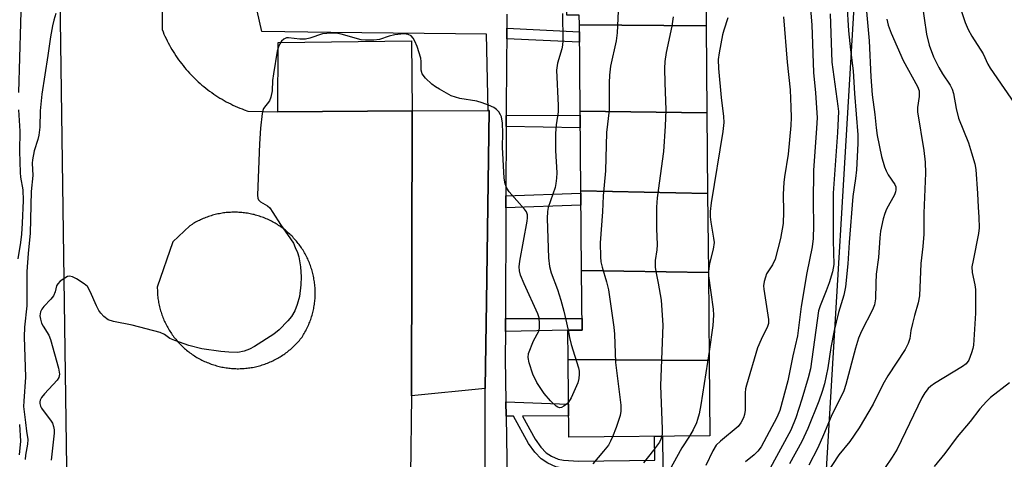
# Model space of a CAD drawing. Units: inches. Extents: x 1261761 to 1267761, y 477455 to 481455.
# Drawn here: x 1267013 to 1267264, y 477610 to 477723 of the extents above; entities that cross this region are included whole.
import ezdxf

# ---------------------------------------------------------------- set-up
doc = ezdxf.new("R2010")
doc.units = ezdxf.units.IN
doc.header["$MEASUREMENT"] = 0
for name, color, linetype in [('BLDG-Footprint', 5, 'Continuous'), ('NTRL-Trees', 3, 'Continuous'), ('TRANS-Non Street Sidewalk', 7, 'Continuous'), ('TRANS-Parking Lot', 4, 'Continuous'), ('TRANS-Road', 130, 'Continuous'), ('TRANS-Street Sidewalk', 7, 'Continuous'), ('Undefined', 1, 'Continuous')]:
    doc.layers.add(name, color=color, linetype=linetype)

msp = doc.modelspace()

# ---------------------------------------------------------------- linework, layer by layer
at = {"layer": 'BLDG-Footprint'}
for points, elevation in [([(1267188.18, 477721.14), (1267155.78, 477721.42), (1267155.76, 477723.89), (1267152.59, 477723.86), (1267152.39, 477746.24), (1267152.38, 477747.19), (1267153.76, 477747.2), (1267187.94, 477747.51)], 205.23), ([(1267188.18, 477721.14), (1267188.38, 477698.98), (1267155.98, 477699.38), (1267155.78, 477721.42)], 205.49), ([(1267188.38, 477698.98), (1267188.57, 477678.35), (1267156.17, 477679.01), (1267155.98, 477699.38)], 205.55), ([(1267188.57, 477678.35), (1267188.75, 477658.18), (1267156.35, 477658.7), (1267156.17, 477679.01)], 206.03), ([(1267188.75, 477658.18), (1267188.96, 477635.66), (1267152.91, 477635.95), (1267152.84, 477643.42), (1267156.49, 477643.45), (1267156.35, 477658.7)], 205.93), ([(1267188.96, 477635.66), (1267189.13, 477616.45), (1267153.09, 477616.12), (1267152.91, 477635.95)], 205.07)]:
    msp.add_lwpolyline(points, close=True, dxfattribs=dict(at, elevation=elevation))
at = {"layer": 'NTRL-Trees'}
msp.add_lwpolyline([(1267760.43, 478976.36), (1267760.29, 477454.72), (1267549.03, 477454.74), (1267560.15, 477484.2), (1267544.09, 477520.02), (1267515.68, 477539.79), (1267478.33, 477550.72), (1267382.29, 477552.66), (1267248.83, 477580.87), (1267218.44, 477599.32), (1267226.51, 477734.66), (1267187.68, 477818.22), (1267101.94, 477897.38), (1267048.52, 477862.7), (1266949.98, 477907.05), (1266851.44, 477877.48), (1266821.88, 477931.68), (1266619.87, 477916.9), (1266605.08, 478128.76), (1266605.08, 478222.38), (1266619.87, 478458.88), (1266614.94, 478567.28), (1266652.26, 478820.64)], dxfattribs=at)
at = {"layer": 'TRANS-Non Street Sidewalk'}
for points in [[(1267137.2, 477717.82), (1267137.23, 477720.57), (1267155.8, 477719.63), (1267155.82, 477717.01)], [(1267137.06, 477695.44), (1267137.08, 477698.26), (1267155.99, 477698.35), (1267156.02, 477695.09)], [(1267136.99, 477674.69), (1267136.99, 477675.99), (1267136.99, 477676.07), (1267137, 477677.79), (1267156.17, 477678.44), (1267156.2, 477675.34)], [(1267136.87, 477643.06), (1267136.88, 477646.45), (1267156.46, 477646.39), (1267156.49, 477643.45), (1267152.84, 477643.42)], [(1267137.07, 477621.45), (1267137.01, 477625.13), (1267153.01, 477624.51), (1267153.04, 477621.55), (1267141.26, 477621.48), (1267144.47, 477615.57), (1267145.97, 477613.55), (1267147.33, 477612.11), (1267148.64, 477611.28), (1267150.37, 477610.49), (1267151.7, 477610.22), (1267155.58, 477610.01), (1267175.04, 477610.25), (1267174.98, 477616.32), (1267177, 477616.34), (1267177.08, 477608.26), (1267155.54, 477607.99), (1267151.45, 477608.22), (1267149.75, 477608.56), (1267147.68, 477609.5), (1267146.04, 477610.54), (1267144.42, 477612.25), (1267142.77, 477614.49), (1267138.96, 477621.46)]]:
    msp.add_lwpolyline(points, close=True, dxfattribs=at)
at = {"layer": 'TRANS-Parking Lot'}
for points in [[(1267113.05, 477699.48), (1267078.68, 477699.17), (1267078.83, 477716.89), (1267112.84, 477717.34)], [(1267131.74, 477628.56), (1267112.86, 477626.7), (1267113.05, 477699.48), (1267132.47, 477699.56), (1267132.71, 477699.56), (1267132.04, 477650.66), (1267131.74, 477628.73)]]:
    msp.add_lwpolyline(points, close=True, dxfattribs=at)
at = {"layer": 'TRANS-Road'}
for points in [[(1267024.76, 477608.32, 0), (1267022.77, 477752.72, 0)], [(1267049, 477752.12, 0), (1267049.12, 477720.24, 0), (1267049.36, 477719.66, 0), (1267049.6, 477719.08, 0), (1267049.86, 477718.5, 0), (1267050.13, 477717.93, 0), (1267050.41, 477717.36, 0), (1267050.7, 477716.8, 0), (1267050.99, 477716.25, 0), (1267051.3, 477715.7, 0), (1267051.62, 477715.15, 0), (1267051.95, 477714.62, 0), (1267052.28, 477714.08, 0), (1267052.63, 477713.55, 0), (1267052.98, 477713.03, 0), (1267053.34, 477712.52, 0), (1267053.71, 477712.01, 0), (1267054.09, 477711.51, 0), (1267054.48, 477711.01, 0), (1267054.88, 477710.52, 0), (1267055.29, 477710.04, 0), (1267055.7, 477709.57, 0), (1267056.13, 477709.1, 0), (1267056.56, 477708.64, 0), (1267057, 477708.19, 0), (1267057.45, 477707.74, 0), (1267057.9, 477707.31, 0), (1267058.36, 477706.88, 0), (1267058.83, 477706.46, 0), (1267059.31, 477706.05, 0), (1267059.79, 477705.64, 0), (1267060.28, 477705.25, 0), (1267060.78, 477704.86, 0), (1267061.28, 477704.48, 0), (1267061.8, 477704.11, 0), (1267062.31, 477703.75, 0), (1267062.84, 477703.4, 0), (1267063.37, 477703.06, 0), (1267063.9, 477702.73, 0), (1267064.44, 477702.4, 0), (1267064.99, 477702.09, 0), (1267065.54, 477701.79, 0), (1267066.1, 477701.49, 0), (1267066.66, 477701.21, 0), (1267067.23, 477700.93, 0), (1267067.8, 477700.67, 0), (1267068.38, 477700.41, 0), (1267068.96, 477700.17, 0), (1267069.55, 477699.94, 0), (1267070.14, 477699.71, 0), (1267071.01, 477699.4, 0), (1267078.68, 477699.17, 0), (1267113.05, 477699.48, 0), (1267112.86, 477626.7, 0), (1267112.62, 477606.41, 0)]]:
    msp.add_polyline3d(points, dxfattribs=at)
msp.add_polyline3d([(1267067.97, 477633.61, 0), (1267068.33, 477633.6, 0), (1267068.69, 477633.6, 0), (1267069.05, 477633.61, 0), (1267069.41, 477633.62, 0), (1267069.77, 477633.64, 0), (1267070.13, 477633.66, 0), (1267070.49, 477633.7, 0), (1267070.85, 477633.73, 0), (1267071.21, 477633.78, 0), (1267071.56, 477633.83, 0), (1267071.92, 477633.88, 0), (1267072.27, 477633.94, 0), (1267072.63, 477634.01, 0), (1267072.98, 477634.09, 0), (1267073.33, 477634.17, 0), (1267073.68, 477634.25, 0), (1267074.03, 477634.35, 0), (1267074.37, 477634.45, 0), (1267074.72, 477634.55, 0), (1267075.06, 477634.66, 0), (1267075.4, 477634.78, 0), (1267075.74, 477634.9, 0), (1267076.08, 477635.03, 0), (1267076.41, 477635.17, 0), (1267076.74, 477635.31, 0), (1267077.07, 477635.45, 0), (1267077.4, 477635.6, 0), (1267077.72, 477635.76, 0), (1267078.04, 477635.93, 0), (1267078.36, 477636.09, 0), (1267078.67, 477636.27, 0), (1267078.98, 477636.45, 0), (1267079.29, 477636.63, 0), (1267079.6, 477636.82, 0), (1267079.9, 477637.02, 0), (1267080.2, 477637.22, 0), (1267080.5, 477637.43, 0), (1267080.79, 477637.64, 0), (1267081.07, 477637.85, 0), (1267081.36, 477638.08, 0), (1267081.64, 477638.3, 0), (1267081.91, 477638.53, 0), (1267082.19, 477638.77, 0), (1267082.45, 477639.01, 0), (1267082.72, 477639.26, 0), (1267082.98, 477639.5, 0), (1267083.23, 477639.76, 0), (1267083.48, 477640.02, 0), (1267083.73, 477640.28, 0), (1267083.97, 477640.55, 0), (1267084.21, 477640.82, 0), (1267084.44, 477641.1, 0), (1267084.67, 477641.37, 0), (1267084.91, 477641.69, 0), (1267085.1, 477641.99, 0), (1267085.29, 477642.3, 0), (1267085.47, 477642.61, 0), (1267085.65, 477642.92, 0), (1267085.83, 477643.24, 0), (1267085.99, 477643.55, 0), (1267086.15, 477643.88, 0), (1267086.31, 477644.2, 0), (1267086.46, 477644.53, 0), (1267086.6, 477644.86, 0), (1267086.74, 477645.19, 0), (1267086.87, 477645.52, 0), (1267087, 477645.86, 0), (1267087.12, 477646.2, 0), (1267087.24, 477646.54, 0), (1267087.35, 477646.88, 0), (1267087.45, 477647.23, 0), (1267087.55, 477647.58, 0), (1267087.64, 477647.92, 0), (1267087.72, 477648.27, 0), (1267087.8, 477648.62, 0), (1267087.87, 477648.98, 0), (1267087.94, 477649.33, 0), (1267088, 477649.68, 0), (1267088.05, 477650.04, 0), (1267088.1, 477650.4, 0), (1267088.14, 477650.75, 0), (1267088.18, 477651.11, 0), (1267088.21, 477651.47, 0), (1267088.23, 477651.83, 0), (1267088.25, 477652.19, 0), (1267088.26, 477652.55, 0), (1267088.26, 477652.91, 0), (1267088.26, 477653.26, 0), (1267088.25, 477653.63, 0), (1267088.23, 477653.98, 0), (1267088.21, 477654.34, 0), (1267088.19, 477654.7, 0), (1267088.15, 477655.06, 0), (1267088.11, 477655.42, 0), (1267088.07, 477655.78, 0), (1267088.01, 477656.13, 0), (1267087.95, 477656.49, 0), (1267087.89, 477656.84, 0), (1267087.82, 477657.19, 0), (1267087.74, 477657.54, 0), (1267087.66, 477657.89, 0), (1267087.57, 477658.24, 0), (1267087.47, 477658.59, 0), (1267087.37, 477658.93, 0), (1267087.27, 477659.28, 0), (1267087.15, 477659.62, 0), (1267087.03, 477659.96, 0), (1267086.91, 477660.29, 0), (1267086.78, 477660.63, 0), (1267086.64, 477660.96, 0), (1267086.49, 477661.29, 0), (1267086.35, 477661.62, 0), (1267086.19, 477661.95, 0), (1267086.03, 477662.27, 0), (1267085.87, 477662.59, 0), (1267085.7, 477662.91, 0), (1267085.52, 477663.22, 0), (1267085.34, 477663.53, 0), (1267085.15, 477663.83, 0), (1267084.96, 477664.14, 0), (1267084.76, 477664.44, 0), (1267084.56, 477664.73, 0), (1267084.35, 477665.03, 0), (1267084.14, 477665.32, 0), (1267083.92, 477665.61, 0), (1267083.69, 477665.89, 0), (1267083.47, 477666.16, 0), (1267083.23, 477666.44, 0), (1267083, 477666.71, 0), (1267082.75, 477666.97, 0), (1267082.51, 477667.24, 0), (1267082.26, 477667.49, 0), (1267082, 477667.74, 0), (1267081.74, 477667.99, 0), (1267081.47, 477668.24, 0), (1267081.21, 477668.47, 0), (1267080.93, 477668.71, 0), (1267080.66, 477668.94, 0), (1267080.38, 477669.17, 0), (1267080.09, 477669.38, 0), (1267079.8, 477669.6, 0), (1267079.51, 477669.81, 0), (1267079.21, 477670.01, 0), (1267078.91, 477670.21, 0), (1267078.61, 477670.4, 0), (1267078.3, 477670.59, 0), (1267077.99, 477670.78, 0), (1267077.68, 477670.96, 0), (1267077.37, 477671.13, 0), (1267077.05, 477671.29, 0), (1267076.73, 477671.46, 0), (1267076.4, 477671.61, 0), (1267076.08, 477671.76, 0), (1267075.74, 477671.9, 0), (1267075.41, 477672.04, 0), (1267075.08, 477672.18, 0), (1267074.74, 477672.3, 0), (1267074.4, 477672.42, 0), (1267074.06, 477672.54, 0), (1267073.72, 477672.65, 0), (1267073.37, 477672.75, 0), (1267073.03, 477672.85, 0), (1267072.68, 477672.94, 0), (1267072.33, 477673.02, 0), (1267071.98, 477673.1, 0), (1267071.63, 477673.17, 0), (1267071.27, 477673.24, 0), (1267070.92, 477673.3, 0), (1267070.56, 477673.35, 0), (1267070.21, 477673.4, 0), (1267069.85, 477673.44, 0), (1267069.49, 477673.48, 0), (1267069.13, 477673.51, 0), (1267068.77, 477673.53, 0), (1267068.42, 477673.55, 0), (1267068.05, 477673.56, 0), (1267067.7, 477673.56, 0), (1267067.34, 477673.56, 0), (1267066.98, 477673.55, 0), (1267066.62, 477673.53, 0), (1267066.26, 477673.51, 0), (1267065.9, 477673.49, 0), (1267065.54, 477673.45, 0), (1267065.19, 477673.41, 0), (1267064.83, 477673.37, 0), (1267064.47, 477673.31, 0), (1267064.12, 477673.26, 0), (1267063.76, 477673.19, 0), (1267063.41, 477673.12, 0), (1267063.06, 477673.04, 0), (1267062.71, 477672.96, 0), (1267062.36, 477672.87, 0), (1267062.01, 477672.77, 0), (1267061.67, 477672.67, 0), (1267061.33, 477672.57, 0), (1267060.98, 477672.45, 0), (1267060.64, 477672.33, 0), (1267060.31, 477672.21, 0), (1267059.97, 477672.08, 0), (1267059.64, 477671.94, 0), (1267059.31, 477671.8, 0), (1267058.98, 477671.65, 0), (1267058.65, 477671.49, 0), (1267058.34, 477671.34, 0), (1267058.01, 477671.17, 0), (1267057.7, 477671, 0), (1267057.39, 477670.82, 0), (1267057.07, 477670.64, 0), (1267056.77, 477670.45, 0), (1267056.22, 477670.1, 0), (1267051.9, 477666.03, 0), (1267047.9, 477654.43, 0), (1267047.9, 477654.07, 0), (1267047.91, 477653.71, 0), (1267047.92, 477653.35, 0), (1267047.94, 477652.99, 0), (1267047.96, 477652.63, 0), (1267047.99, 477652.27, 0), (1267048.03, 477651.91, 0), (1267048.07, 477651.56, 0), (1267048.12, 477651.2, 0), (1267048.18, 477650.84, 0), (1267048.24, 477650.49, 0), (1267048.31, 477650.14, 0), (1267048.38, 477649.78, 0), (1267048.47, 477649.43, 0), (1267048.55, 477649.08, 0), (1267048.64, 477648.73, 0), (1267048.74, 477648.39, 0), (1267048.85, 477648.05, 0), (1267048.96, 477647.7, 0), (1267049.08, 477647.36, 0), (1267049.2, 477647.02, 0), (1267049.33, 477646.69, 0), (1267049.46, 477646.35, 0), (1267049.6, 477646.02, 0), (1267049.75, 477645.69, 0), (1267049.9, 477645.37, 0), (1267050.06, 477645.04, 0), (1267050.22, 477644.72, 0), (1267050.39, 477644.4, 0), (1267050.56, 477644.09, 0), (1267050.75, 477643.78, 0), (1267050.93, 477643.47, 0), (1267051.12, 477643.16, 0), (1267051.32, 477642.86, 0), (1267051.52, 477642.56, 0), (1267051.72, 477642.27, 0), (1267051.93, 477641.97, 0), (1267052.15, 477641.69, 0), (1267052.37, 477641.4, 0), (1267052.6, 477641.12, 0), (1267052.83, 477640.85, 0), (1267053.07, 477640.57, 0), (1267053.31, 477640.31, 0), (1267053.55, 477640.04, 0), (1267053.8, 477639.78, 0), (1267054.06, 477639.53, 0), (1267054.32, 477639.28, 0), (1267054.58, 477639.03, 0), (1267054.85, 477638.79, 0), (1267055.12, 477638.56, 0), (1267055.39, 477638.32, 0), (1267055.67, 477638.1, 0), (1267055.96, 477637.88, 0), (1267056.24, 477637.66, 0), (1267056.53, 477637.45, 0), (1267056.83, 477637.24, 0), (1267057.13, 477637.04, 0), (1267057.43, 477636.84, 0), (1267057.73, 477636.65, 0), (1267058.04, 477636.47, 0), (1267058.35, 477636.28, 0), (1267058.67, 477636.11, 0), (1267058.99, 477635.94, 0), (1267059.31, 477635.78, 0), (1267059.63, 477635.62, 0), (1267059.96, 477635.47, 0), (1267060.29, 477635.32, 0), (1267060.62, 477635.18, 0), (1267060.95, 477635.05, 0), (1267061.29, 477634.91, 0), (1267061.63, 477634.79, 0), (1267061.97, 477634.67, 0), (1267062.31, 477634.56, 0), (1267062.65, 477634.46, 0), (1267063, 477634.36, 0), (1267063.35, 477634.26, 0), (1267063.7, 477634.18, 0), (1267064.05, 477634.1, 0), (1267064.4, 477634.02, 0), (1267064.75, 477633.95, 0), (1267065.11, 477633.89, 0), (1267065.46, 477633.83, 0), (1267065.82, 477633.78, 0), (1267066.18, 477633.74, 0), (1267066.53, 477633.7, 0), (1267066.89, 477633.67, 0), (1267067.25, 477633.64, 0), (1267067.61, 477633.62, 0)], close=True, dxfattribs=at)
at = {"layer": 'TRANS-Street Sidewalk'}
for points in [[(1267131.74, 477589.02), (1267131.74, 477628.56), (1267131.74, 477628.73), (1267132.04, 477650.66), (1267132.71, 477699.56), (1267132.47, 477699.56), (1267132.03, 477719.01), (1267092.25, 477719.44), (1267074.62, 477719.74), (1267072.2, 477730.35)], [(1267137.28, 477724.11), (1267137.23, 477720.57), (1267137.2, 477717.82), (1267137.13, 477712.74), (1267137.08, 477698.26), (1267137.06, 477695.44), (1267137, 477677.79), (1267136.99, 477676.07), (1267136.99, 477675.99), (1267136.99, 477674.69), (1267136.88, 477646.45), (1267136.87, 477643.06), (1267136.84, 477636.24), (1267137.01, 477625.13), (1267137.07, 477621.45), (1267137.57, 477588.73)]]:
    msp.add_lwpolyline(points, dxfattribs=at)
at = {"layer": 'Undefined'}
for points, elevation in [([(1267166.71, 477747.32), (1267165.44, 477719.36), (1267165.18, 477717.32), (1267163.74, 477710.86), (1267163.47, 477708.58), (1267163.39, 477706.57), (1267163.36, 477699.62), (1267162.73, 477693.96), (1267162.46, 477684.11), (1267161.83, 477677.75), (1267161.7, 477673.67), (1267161.14, 477665.72), (1267161.16, 477662.18), (1267161.28, 477660.86), (1267161.59, 477659.51), (1267162.7, 477655.81), (1267163.21, 477653.71), (1267164.62, 477644.19), (1267164.75, 477642.44), (1267165.04, 477635.17), (1267166.35, 477624.27), (1267166.38, 477622.74), (1267166.17, 477621.63), (1267165.18, 477618.56), (1267164.29, 477616.22)], 206), ([(1267013.16, 477730.81), (1267012.45, 477704.15)], 212), ([(1267224.18, 477726.86), (1267224.58, 477719.89), (1267225.11, 477715.01), (1267225.81, 477709.66), (1267226.12, 477703.9), (1267226.94, 477693.31), (1267226.95, 477691.15), (1267226.59, 477684.4), (1267226.34, 477682.15), (1267225.65, 477677.57), (1267224.73, 477665.82), (1267224.41, 477660.36), (1267223.77, 477654.49), (1267223.38, 477652.4), (1267222.04, 477647.98), (1267220.92, 477643.36), (1267220.07, 477638.97), (1267219.29, 477633.79), (1267218.43, 477629.76), (1267217.86, 477627.78), (1267217.01, 477625.27), (1267214.22, 477618.32), (1267212.64, 477615.02), (1267209.46, 477609.27)], 194), ([(1267229.11, 477725.8), (1267229.85, 477717.32), (1267230.3, 477708.13), (1267230.62, 477703.56), (1267231.33, 477698.49), (1267231.63, 477695.16), (1267231.92, 477693.2), (1267233.02, 477687.81), (1267233.75, 477685.19), (1267234.19, 477684.12), (1267234.74, 477683.08), (1267236.41, 477680.66), (1267236.65, 477680.01), (1267236.7, 477679.31), (1267236.62, 477678.78), (1267236.32, 477677.97), (1267234.33, 477674.34), (1267233.83, 477673.27), (1267233.44, 477671.88), (1267232.78, 477668.73), (1267232.55, 477666.99), (1267232.25, 477662.01), (1267231.69, 477657.73), (1267231.56, 477655.45), (1267231.49, 477651.44), (1267231.21, 477649.92), (1267230.67, 477648.61), (1267227.88, 477643.18), (1267227.14, 477641.39), (1267226.39, 477638.87), (1267223.91, 477629.6), (1267223.37, 477627.96), (1267220.18, 477621.42), (1267218.21, 477616.69), (1267216.72, 477613.42), (1267214.45, 477608.93)], 192), ([(1267243.3, 477727.18), (1267244.5, 477719.04), (1267245.17, 477716.23), (1267246.29, 477713.27), (1267247.63, 477710.52), (1267248.59, 477708.87), (1267250.58, 477705.99), (1267251.08, 477705.02), (1267251.4, 477703.89), (1267252.07, 477700.06), (1267252.68, 477697.56), (1267255.23, 477691.31), (1267256.04, 477688.76), (1267256.85, 477685.91), (1267257.13, 477684.47), (1267257.54, 477678.36), (1267257.69, 477674.84), (1267257.92, 477672.29), (1267257.99, 477669.6), (1267257.84, 477668.14), (1267256.4, 477661.27), (1267256.13, 477659.58), (1267256.18, 477658.16), (1267256.85, 477655), (1267257.01, 477653.84), (1267257.03, 477647.76), (1267256.52, 477639.58), (1267256.37, 477638.73), (1267256.04, 477637.63), (1267255.3, 477635.78), (1267254.64, 477634.86), (1267253.75, 477634.12), (1267246.55, 477629.83), (1267245.58, 477629.15), (1267244.96, 477628.55), (1267244.08, 477627.41), (1267243.34, 477626.15), (1267237, 477613.06), (1267235.77, 477611.03), (1267233.8, 477608.13)], 188), ([(1267021.95, 477724.3), (1267021.42, 477722.62), (1267021.08, 477721.2), (1267020.58, 477718.33), (1267019.94, 477713.61), (1267018.36, 477703.74), (1267017.94, 477699.46), (1267017.85, 477695.25), (1267017.63, 477693.25), (1267017.4, 477692.12), (1267016.41, 477689.24), (1267015.96, 477686.94), (1267015.93, 477686.09), (1267016.07, 477682.95), (1267015.68, 477678.86), (1267015.38, 477668.22), (1267014.87, 477662.98), (1267014.56, 477658.42), (1267014.56, 477649.68), (1267013.97, 477644.22), (1267013.83, 477641.77), (1267014.2, 477631.43), (1267013.76, 477625.31), (1267013.72, 477623.95), (1267014.25, 477619.81), (1267014.44, 477617.67), (1267014.8, 477615.5), (1267014.76, 477614.36), (1267014.25, 477611.52), (1267014.16, 477610.4)], 210), ([(1267151.44, 477724.33), (1267151.53, 477717.37), (1267151.46, 477716.22), (1267151.26, 477715.26), (1267150.17, 477711.64), (1267149.94, 477709.83), (1267150.38, 477700.84), (1267150.33, 477699.19), (1267149.85, 477695.91), (1267149.65, 477693.65), (1267149.71, 477689.37), (1267149.99, 477683.64), (1267149.96, 477682.24), (1267149.8, 477680.88), (1267149.58, 477679.91), (1267147.81, 477674.8), (1267147.63, 477673.74), (1267147.57, 477672), (1267147.9, 477661.92), (1267148.11, 477659.67), (1267148.57, 477658.05), (1267150.17, 477653.79), (1267151.04, 477651.09), (1267151.8, 477648.33), (1267152.93, 477643.42)], 208), ([(1267179.72, 477723.48), (1267179.42, 477721.12), (1267177.97, 477714.37), (1267177.65, 477712.05), (1267177.57, 477710.3), (1267177.61, 477706.58), (1267177.87, 477699.72), (1267177.73, 477695.52), (1267177.27, 477689.04), (1267175.66, 477677.24), (1267175.47, 477674.82), (1267175.48, 477669.41), (1267175.67, 477665.22), (1267175.57, 477663.93), (1267175.2, 477661.19), (1267175.16, 477659.55), (1267175.3, 477658.41), (1267175.93, 477655.42), (1267176.67, 477651.09), (1267177.1, 477644.68), (1267176.5, 477629.29), (1267176.95, 477618.13), (1267176.95, 477616.96), (1267176.87, 477616.34)], 204), ([(1267207.98, 477723.43), (1267208.91, 477711.93), (1267209.64, 477704.85), (1267209.87, 477700.37), (1267209.92, 477697.79), (1267209.85, 477695.7), (1267209.16, 477688.35), (1267208.21, 477682.64), (1267208.06, 477681.16), (1267207.89, 477678.19), (1267207.98, 477673.68), (1267207.85, 477670.69), (1267207.19, 477666.84), (1267205.83, 477661.57), (1267205.19, 477660.15), (1267203.65, 477657.8), (1267203.34, 477657), (1267203.04, 477655.89), (1267202.88, 477654.75), (1267202.91, 477653.89), (1267204.1, 477646.19), (1267204.13, 477645.14), (1267203.9, 477644.35), (1267202.26, 477641.06), (1267201.35, 477638.95), (1267198.48, 477629.43), (1267198.27, 477628.45), (1267198.16, 477627.39), (1267198.19, 477623.04), (1267197.99, 477621.88), (1267197.74, 477621.03), (1267197.06, 477619.74), (1267196.36, 477618.86), (1267191.83, 477615.12), (1267190.78, 477614.08), (1267189.88, 477612.63), (1267188.08, 477608.91)], 200), ([(1267193.7, 477723.22), (1267192.68, 477720.04), (1267192.4, 477718.91), (1267191.5, 477714.25), (1267191.27, 477712.53), (1267191.36, 477710.24), (1267192.05, 477702.85), (1267192.64, 477698.05), (1267192.7, 477696.49), (1267192.44, 477694.14), (1267189.49, 477675.97), (1267189.21, 477673.76), (1267189.24, 477672.35), (1267189.38, 477671), (1267190.1, 477666.97), (1267190.2, 477665.81), (1267189.99, 477664.14), (1267189.08, 477660.47), (1267188.76, 477658.49), (1267188.82, 477657.31), (1267189.96, 477648.78), (1267190.04, 477647.29), (1267189.93, 477644.62), (1267188.93, 477638)], 202), ([(1267214.87, 477725.41), (1267215.2, 477721.4), (1267215.65, 477709.29), (1267216.13, 477704.08), (1267216.53, 477697.71), (1267216.43, 477695.06), (1267215.6, 477684.18), (1267215.54, 477676.13), (1267215.64, 477670.16), (1267215.55, 477666.86), (1267215.27, 477664.71), (1267213.93, 477658.09), (1267212.5, 477649.46), (1267211.54, 477642.01), (1267210.31, 477636.88), (1267209.03, 477630.48), (1267207.01, 477622.89), (1267206.28, 477621.16), (1267204.32, 477617.46), (1267202.21, 477613.67), (1267201.4, 477612.51), (1267200.45, 477611.56), (1267198.29, 477609.8)], 198), ([(1267219.85, 477724.26), (1267220.34, 477711.88), (1267221.87, 477700.67), (1267221.98, 477699.31), (1267221.76, 477693.95), (1267220.66, 477678.43), (1267220.66, 477666.34), (1267220.82, 477660.21), (1267220.5, 477658.32), (1267219.67, 477655.55), (1267218.89, 477653.45), (1267217.3, 477649.64), (1267216.91, 477648.37), (1267214.85, 477633.6), (1267214.28, 477631.26), (1267212.67, 477625.83), (1267211.11, 477621.07), (1267209.87, 477617.91), (1267204.07, 477607.24)], 196), ([(1267253.17, 477725.58), (1267254.4, 477722.05), (1267255.17, 477720.21), (1267256.09, 477718.56), (1267258.96, 477714.02), (1267260.2, 477711.37), (1267260.77, 477710.33), (1267267.91, 477700)], 186), ([(1267234.36, 477722.9), (1267234.68, 477721.3), (1267235.44, 477719.3), (1267238.53, 477712.32), (1267242.22, 477705.68), (1267242.64, 477704.57), (1267242.67, 477703.14), (1267242.25, 477700.33), (1267242.23, 477699.19), (1267243.87, 477689.3), (1267244.16, 477686.34), (1267244.28, 477683.53), (1267243.81, 477673.34), (1267243.82, 477667.93), (1267243.61, 477664.79), (1267243.09, 477660.5), (1267242.71, 477652.19), (1267242.38, 477650.45), (1267241.41, 477647.15), (1267240.9, 477645.12), (1267240.55, 477643.37), (1267240.27, 477641.34), (1267239.85, 477640), (1267239.04, 477638.46), (1267234.6, 477631.74), (1267233.39, 477629.52), (1267230.86, 477624.56), (1267227.27, 477618.47), (1267224.93, 477615), (1267222.14, 477611.6), (1267215.98, 477602.22)], 190), ([(1267153.01, 477625.08), (1267152.49, 477624.55), (1267151.84, 477624.06), (1267151.18, 477623.71), (1267150.74, 477623.64), (1267150.31, 477623.78), (1267149.88, 477624.06), (1267148.43, 477625.41), (1267146.78, 477627.23), (1267144.89, 477630.06), (1267143.92, 477632.23), (1267142.91, 477635.06), (1267142.7, 477636.45), (1267142.82, 477637.5), (1267144.04, 477640.71), (1267145.38, 477643.17), (1267145.58, 477643.98), (1267145.63, 477645.13), (1267145.51, 477646.58), (1267145.19, 477647.65), (1267141.65, 477655.29), (1267140.75, 477657.46), (1267140.45, 477658.56), (1267140.43, 477659.64), (1267140.58, 477661.02), (1267142.42, 477671.32), (1267142.54, 477672.17), (1267142.53, 477672.88), (1267142.26, 477673.67), (1267141.77, 477674.36), (1267137.82, 477678.74), (1267137.21, 477679.74), (1267136.78, 477680.83), (1267136.59, 477682.24), (1267136.16, 477690.14), (1267136.25, 477693.79), (1267136.13, 477696.31), (1267135.87, 477697.95), (1267135.65, 477698.46), (1267135.17, 477699.17), (1267134.57, 477699.82), (1267133.88, 477700.34), (1267132.59, 477700.94), (1267130.97, 477701.54), (1267129.57, 477701.92), (1267125.23, 477702.65), (1267123.04, 477703.3), (1267119.99, 477704.96), (1267119, 477705.58), (1267118.11, 477706.28), (1267116.46, 477707.81), (1267115.63, 477708.87), (1267115.36, 477709.81), (1267115.33, 477712.04), (1267115.23, 477712.88), (1267114.28, 477715.93), (1267113.75, 477717.28), (1267113.34, 477718.01), (1267112.75, 477718.6), (1267112.03, 477718.99), (1267110.93, 477719.09), (1267108.6, 477718.84), (1267107.17, 477718.53), (1267104.68, 477717.66), (1267103.22, 477717.51), (1267101.14, 477717.5), (1267099.97, 477717.62), (1267094.9, 477719.08), (1267094.05, 477719.25), (1267092.92, 477719.31), (1267091.22, 477719.25), (1267090.1, 477719.11), (1267086.91, 477718.02), (1267085.8, 477717.78), (1267084.34, 477717.74), (1267081.45, 477718.14), (1267080.94, 477718.07), (1267080.27, 477717.76), (1267079.68, 477717.23), (1267079.19, 477716.57), (1267078.84, 477715.83), (1267078.52, 477714.74), (1267077.57, 477708.94), (1267077.37, 477707.18), (1267077.23, 477704.61), (1267076.94, 477702.99), (1267076.55, 477702.01), (1267075.08, 477700.07), (1267074.88, 477699.57), (1267074.7, 477698.75), (1267074.28, 477695.02), (1267074.03, 477690.99), (1267073.53, 477677.96), (1267073.61, 477677.15), (1267073.8, 477676.69), (1267074.29, 477676.25), (1267076.03, 477675.23), (1267076.63, 477674.66), (1267077.47, 477673.45), (1267079.38, 477670.43), (1267081.94, 477666.8), (1267082.67, 477665.62), (1267083.18, 477664.59), (1267083.72, 477663.27), (1267084.06, 477662.14), (1267084.51, 477659.58), (1267084.71, 477657.05), (1267084.62, 477655.01), (1267084.23, 477652.05), (1267083.67, 477650.03), (1267083.05, 477648.39), (1267082.2, 477646.92), (1267081.29, 477645.78), (1267079.05, 477643.48), (1267077.68, 477642.41), (1267072.77, 477639.24), (1267071.44, 477638.6), (1267070.06, 477638.08), (1267068.52, 477637.76), (1267066.16, 477637.79), (1267064.13, 477637.97), (1267059.32, 477638.63), (1267055.96, 477639.56), (1267052.42, 477640.77), (1267051.14, 477641.33), (1267049.71, 477642.37), (1267048.65, 477642.8), (1267041.44, 477644.75), (1267036.73, 477645.62), (1267035.35, 477646.05), (1267034.24, 477646.92), (1267033.44, 477647.76), (1267032.92, 477648.45), (1267032.33, 477649.62), (1267030.77, 477653.35), (1267030.05, 477654.57), (1267029.19, 477655.31), (1267027.22, 477656.57), (1267026.21, 477657.09), (1267025.47, 477657.26), (1267024.97, 477657.15), (1267024.23, 477656.76), (1267023.06, 477655.91), (1267022.46, 477655.31), (1267022.13, 477654.72), (1267021.8, 477653.27), (1267021.37, 477652.23), (1267020.7, 477651.32), (1267018.91, 477649.45), (1267018.38, 477648.79), (1267018.05, 477648.14), (1267017.9, 477647.1), (1267018, 477646.28), (1267018.32, 477645.21), (1267018.73, 477644.42), (1267020.18, 477642.14), (1267020.64, 477641.06), (1267022.68, 477633.75), (1267022.92, 477632.24), (1267022.75, 477631.37), (1267022.3, 477630.66), (1267019.05, 477627.17), (1267018.3, 477626.26), (1267017.93, 477625.56), (1267017.83, 477625.12), (1267017.84, 477624.68), (1267018.05, 477624.02), (1267018.33, 477623.53), (1267020.79, 477620.19), (1267021.07, 477619.68), (1267021.35, 477618.86), (1267021.5, 477618.01), (1267021.5, 477617.15), (1267020.78, 477610.22)], 208), ([(1267012.46, 477699.68), (1267012.78, 477694.23), (1267012.65, 477689.16), (1267012.83, 477683.7), (1267012.92, 477682.51), (1267013.51, 477679.25), (1267013.57, 477676.56), (1267013.38, 477670.77), (1267013.2, 477667.97), (1267012.95, 477665.8), (1267012.26, 477661.69)], 212), ([(1267152.93, 477643.42), (1267153.27, 477641.56), (1267153.7, 477639.77), (1267155.56, 477633.84), (1267155.71, 477633), (1267155.74, 477632.17), (1267155.67, 477631.07), (1267155.36, 477629.96), (1267153.67, 477626.14), (1267153.01, 477625.08)], 208), ([(1267188.93, 477638), (1267186.86, 477624.34), (1267186.39, 477622.03), (1267186.01, 477620.61), (1267185.7, 477619.8), (1267184.83, 477617.98), (1267183.93, 477616.4)], 202), ([(1267265.75, 477629.97), (1267260.9, 477626.2), (1267259.87, 477625.22), (1267258.14, 477623.34), (1267255.68, 477620.14), (1267252.39, 477616.19), (1267249.2, 477611.97), (1267246.49, 477608.61)], 186), ([(1267012.65, 477619.33), (1267012.97, 477615.07), (1267012.57, 477611.63)], 212), ([(1267164.29, 477616.22), (1267163.75, 477615.08), (1267163.19, 477614.1), (1267161.95, 477612.49), (1267159.24, 477609.31)], 206), ([(1267176.87, 477616.34), (1267176.63, 477615.56), (1267176.25, 477614.86), (1267174.75, 477612.79), (1267172.17, 477609.55)], 204), ([(1267183.93, 477616.4), (1267182, 477613.42), (1267178.76, 477607.52)], 202)]:
    msp.add_lwpolyline(points, dxfattribs=dict(at, elevation=elevation))

doc.saveas('drawing.dxf')
